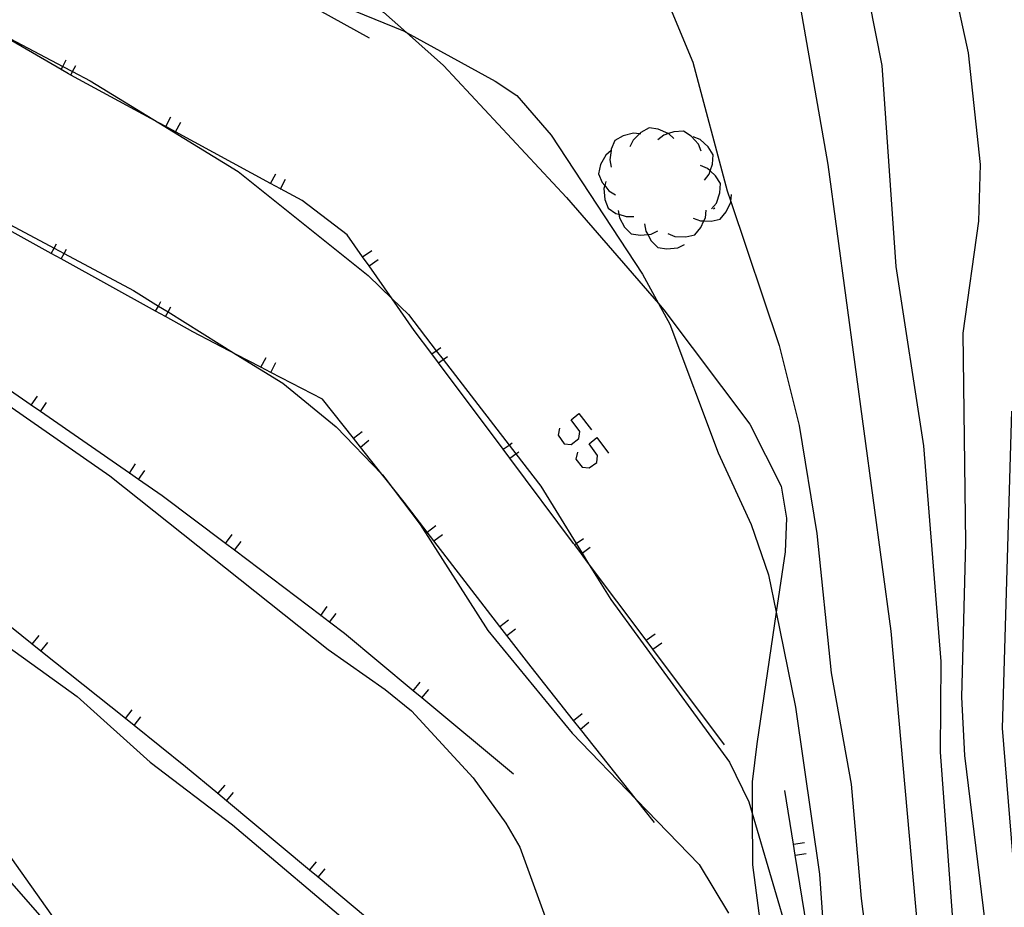
# Model space of a CAD drawing. Units: inches. Extents: x 667339 to 671065, y 4161280 to 4163666.
# Drawn here: x 670514 to 670580, y 4163480 to 4163539 of the extents above; entities that cross this region are included whole.
import ezdxf

# ---------------------------------------------------------------- set-up
doc = ezdxf.new("R2010")
doc.units = ezdxf.units.IN
doc.header["$MEASUREMENT"] = 0
doc.layers.add('Cartografia', color=7, linetype='Continuous')

msp = doc.modelspace()

# ---------------------------------------------------------------- linework, layer by layer
at = {"layer": 'Cartografia', "color": 7, "linetype": 'Continuous'}
for points in [[(670562.835, 4163576.162), (670562.836, 4163576.161), (670563.105, 4163575.742), (670563.715, 4163574.442), (670563.895, 4163573.522), (670562.785, 4163568.312), (670562.722, 4163567.795), (670562.625, 4163567.002), (670562.905, 4163565.812), (670565.555, 4163562.622), (670567.285, 4163559.882), (670567.905, 4163558.212), (670568.565, 4163554.712), (670568.889, 4163551.016), (670569.045, 4163549.242), (670569.931, 4163544.78), (670571.665, 4163536.042), (670572.595, 4163522.572), (670574.465, 4163510.532), (670575.625, 4163496.062), (670575.565, 4163489.992), (670576.415, 4163478.482)], [(670562.835, 4163576.162), (670562.836, 4163576.161), (670563.105, 4163575.742), (670563.715, 4163574.442), (670563.895, 4163573.522), (670562.785, 4163568.312), (670562.722, 4163567.795), (670562.625, 4163567.002), (670562.905, 4163565.812), (670565.555, 4163562.622), (670567.285, 4163559.882), (670567.905, 4163558.212), (670568.565, 4163554.712), (670568.889, 4163551.016), (670569.045, 4163549.242), (670569.931, 4163544.78), (670571.665, 4163536.042), (670572.595, 4163522.572), (670574.465, 4163510.532), (670575.625, 4163496.062), (670575.565, 4163489.992), (670576.415, 4163478.482)], [(670513.675, 4163565.783), (670517.615, 4163564.153), (670519.365, 4163562.653), (670522.235, 4163558.403), (670527.345, 4163549.433), (670529.685, 4163546.133), (670532.895, 4163542.943), (670536.205, 4163541.012), (670538.235, 4163539.632), (670539.776, 4163538.257), (670542.245, 4163536.052), (670550.495, 4163527.202), (670556.678, 4163520.095), (670557.045, 4163519.672), (670562.805, 4163511.992), (670564.905, 4163507.842), (670565.255, 4163505.692), (670565.175, 4163503.422), (670564.574, 4163499.378), (670563.265, 4163490.552), (670562.965, 4163487.992), (670562.972, 4163485.889), (670562.985, 4163482.422), (670565.741, 4163461.461)], [(670513.675, 4163565.783), (670517.615, 4163564.153), (670519.365, 4163562.653), (670522.235, 4163558.403), (670527.345, 4163549.433), (670529.685, 4163546.133), (670532.895, 4163542.943), (670536.205, 4163541.012), (670538.235, 4163539.632), (670539.776, 4163538.257), (670542.245, 4163536.052), (670550.495, 4163527.202), (670556.678, 4163520.095), (670557.045, 4163519.672), (670562.805, 4163511.992), (670564.905, 4163507.842), (670565.255, 4163505.692), (670565.175, 4163503.422), (670564.574, 4163499.378), (670563.265, 4163490.552), (670562.965, 4163487.992), (670562.972, 4163485.889), (670562.985, 4163482.422), (670565.741, 4163461.461)], [(670537.285, 4163537.882), (670530.299, 4163541.78), (670529.643, 4163542.146), (670524.325, 4163545.113), (670523.359, 4163545.749), (670522.732, 4163546.163), (670516.68, 4163550.15), (670516.052, 4163550.564), (670510.545, 4163554.193), (670510.042, 4163554.621), (670509.47, 4163555.11), (670503.959, 4163559.808), (670503.386, 4163560.296), (670500.053, 4163563.138), (670499.895, 4163563.273)], [(670537.285, 4163537.882), (670530.299, 4163541.78), (670529.643, 4163542.146), (670524.325, 4163545.113), (670523.359, 4163545.749), (670522.732, 4163546.163), (670516.68, 4163550.15), (670516.052, 4163550.564), (670510.545, 4163554.193), (670510.042, 4163554.621), (670509.47, 4163555.11), (670503.959, 4163559.808), (670503.386, 4163560.296), (670500.053, 4163563.138), (670499.895, 4163563.273)], [(670513.095, 4163563.723), (670515.395, 4163561.433), (670520.585, 4163554.163), (670524.245, 4163549.713), (670529.485, 4163544.193), (670533.695, 4163540.793), (670539.565, 4163538.372), (670539.776, 4163538.257), (670545.715, 4163535.002), (670547.165, 4163534.042), (670549.485, 4163531.382), (670555.615, 4163522.062), (670556.678, 4163520.095), (670557.435, 4163518.692), (670560.685, 4163510.072), (670562.885, 4163505.252), (670564.065, 4163501.892), (670564.574, 4163499.378), (670565.865, 4163493.012), (670567.475, 4163481.802), (670568.015, 4163474.132)], [(670513.095, 4163563.723), (670515.395, 4163561.433), (670520.585, 4163554.163), (670524.245, 4163549.713), (670529.485, 4163544.193), (670533.695, 4163540.793), (670539.565, 4163538.372), (670539.776, 4163538.257), (670545.715, 4163535.002), (670547.165, 4163534.042), (670549.485, 4163531.382), (670555.615, 4163522.062), (670556.678, 4163520.095), (670557.435, 4163518.692), (670560.685, 4163510.072), (670562.885, 4163505.252), (670564.065, 4163501.892), (670564.574, 4163499.378), (670565.865, 4163493.012), (670567.475, 4163481.802), (670568.015, 4163474.132)], [(670575.495, 4163545.962), (670577.455, 4163536.902), (670578.255, 4163529.422), (670578.155, 4163525.612), (670577.105, 4163518.102), (670577.275, 4163504.022), (670577.015, 4163493.682), (670577.205, 4163489.772), (670579.335, 4163472.382)], [(670575.495, 4163545.962), (670577.455, 4163536.902), (670578.255, 4163529.422), (670578.155, 4163525.612), (670577.105, 4163518.102), (670577.275, 4163504.022), (670577.015, 4163493.682), (670577.205, 4163489.772), (670579.335, 4163472.382)], [(670565.415, 4163544.392), (670568.035, 4163529.422), (670572.265, 4163498.112), (670574.165, 4163476.882)], [(670565.415, 4163544.392), (670568.035, 4163529.422), (670572.265, 4163498.112), (670574.165, 4163476.882)], [(670556.165, 4163543.042), (670558.975, 4163536.272), (670561.285, 4163527.652), (670561.528, 4163526.926), (670564.765, 4163517.272), (670566.125, 4163511.912), (670567.305, 4163504.662), (670568.265, 4163495.302), (670569.605, 4163487.832), (670570.285, 4163480.182), (670571.475, 4163470.732)], [(670556.165, 4163543.042), (670558.975, 4163536.272), (670561.285, 4163527.652), (670561.528, 4163526.926), (670564.765, 4163517.272), (670566.125, 4163511.912), (670567.305, 4163504.662), (670568.265, 4163495.302), (670569.605, 4163487.832), (670570.285, 4163480.182), (670571.475, 4163470.732)], [(670511.607, 4163538.668), (670516.708, 4163535.995), (670517.371, 4163535.647), (670518.545, 4163535.033), (670523.154, 4163532.209), (670528.485, 4163528.943), (670537.195, 4163521.963), (670538.815, 4163520.39), (670539.895, 4163519.342), (670541.764, 4163516.922), (670542.223, 4163516.328), (670546.652, 4163510.594), (670547.111, 4163510), (670548.785, 4163507.832), (670551.161, 4163503.977), (670551.555, 4163503.337), (670551.925, 4163502.736), (670553.475, 4163500.222), (670561.435, 4163489.322), (670562.745, 4163486.662), (670562.972, 4163485.889), (670566.795, 4163472.892)], [(670511.607, 4163538.668), (670516.708, 4163535.995), (670517.371, 4163535.647), (670518.545, 4163535.033), (670523.154, 4163532.209), (670528.485, 4163528.943), (670537.195, 4163521.963), (670538.815, 4163520.39), (670539.895, 4163519.342), (670541.764, 4163516.922), (670542.223, 4163516.328), (670546.652, 4163510.594), (670547.111, 4163510), (670548.785, 4163507.832), (670551.161, 4163503.977), (670551.555, 4163503.337), (670551.925, 4163502.736), (670553.475, 4163500.222), (670561.435, 4163489.322), (670562.745, 4163486.662), (670562.972, 4163485.889), (670566.795, 4163472.892)], [(670561.095, 4163490.492), (670556.299, 4163496.896), (670555.85, 4163497.496), (670551.925, 4163502.736), (670551.504, 4163503.299), (670551.054, 4163503.9), (670550.985, 4163503.992), (670546.71, 4163509.706), (670546.261, 4163510.307), (670541.922, 4163516.108), (670541.473, 4163516.708), (670540.295, 4163518.282), (670538.815, 4163520.39), (670537.26, 4163522.606), (670536.828, 4163523.221), (670535.795, 4163524.693), (670532.765, 4163526.993), (670531.31, 4163527.782), (670530.653, 4163528.139), (670524.278, 4163531.599), (670523.621, 4163531.955), (670523.154, 4163532.209), (670517.246, 4163535.415), (670517.085, 4163535.503), (670516.597, 4163535.785), (670511.607, 4163538.668)], [(670561.095, 4163490.492), (670556.299, 4163496.896), (670555.85, 4163497.496), (670551.925, 4163502.736), (670551.504, 4163503.299), (670551.054, 4163503.9), (670550.985, 4163503.992), (670546.71, 4163509.706), (670546.261, 4163510.307), (670541.922, 4163516.108), (670541.473, 4163516.708), (670540.295, 4163518.282), (670538.815, 4163520.39), (670537.26, 4163522.606), (670536.828, 4163523.221), (670535.795, 4163524.693), (670532.765, 4163526.993), (670531.31, 4163527.782), (670530.653, 4163528.139), (670524.278, 4163531.599), (670523.621, 4163531.955), (670523.154, 4163532.209), (670517.246, 4163535.415), (670517.085, 4163535.503), (670516.597, 4163535.785), (670511.607, 4163538.668)], [(670516.585, 4163535.763), (670516.597, 4163535.785), (670516.708, 4163535.995), (670516.935, 4163536.423)], [(670516.585, 4163535.763), (670516.597, 4163535.785), (670516.708, 4163535.995), (670516.935, 4163536.423)], [(670517.245, 4163535.413), (670517.246, 4163535.415), (670517.371, 4163535.647), (670517.595, 4163536.063)], [(670517.245, 4163535.413), (670517.246, 4163535.415), (670517.371, 4163535.647), (670517.595, 4163536.063)], [(670523.615, 4163531.943), (670523.621, 4163531.955), (670523.965, 4163532.603)], [(670523.615, 4163531.943), (670523.621, 4163531.955), (670523.965, 4163532.603)], [(670524.275, 4163531.593), (670524.278, 4163531.599), (670524.625, 4163532.243)], [(670524.275, 4163531.593), (670524.278, 4163531.599), (670524.625, 4163532.243)], [(670555.495, 4163531.472), (670555.41, 4163531.479), (670554.995, 4163531.512), (670554.305, 4163531.332), (670553.755, 4163531.022), (670553.505, 4163530.442), (670553.492, 4163530.352), (670553.405, 4163529.722), (670553.505, 4163529.232)], [(670555.495, 4163531.472), (670555.41, 4163531.479), (670554.995, 4163531.512), (670554.305, 4163531.332), (670553.755, 4163531.022), (670553.505, 4163530.442), (670553.492, 4163530.352), (670553.405, 4163529.722), (670553.505, 4163529.232)], [(670557.705, 4163531.162), (670557.345, 4163531.484), (670557.335, 4163531.492), (670556.665, 4163531.782), (670556.045, 4163531.862), (670555.485, 4163531.552), (670555.41, 4163531.479), (670554.975, 4163531.052), (670554.755, 4163530.602)], [(670557.705, 4163531.162), (670557.345, 4163531.484), (670557.335, 4163531.492), (670556.665, 4163531.782), (670556.045, 4163531.862), (670555.485, 4163531.552), (670555.41, 4163531.479), (670554.975, 4163531.052), (670554.755, 4163530.602)], [(670559.545, 4163530.302), (670559.355, 4163530.772), (670558.875, 4163531.302), (670558.345, 4163531.652), (670557.715, 4163531.612), (670557.345, 4163531.484), (670557.025, 4163531.372), (670556.635, 4163531.062)], [(670559.545, 4163530.302), (670559.355, 4163530.772), (670558.875, 4163531.302), (670558.345, 4163531.652), (670557.715, 4163531.612), (670557.345, 4163531.484), (670557.025, 4163531.372), (670556.635, 4163531.062)], [(670559.755, 4163528.362), (670560.075, 4163528.752), (670560.153, 4163528.982), (670560.305, 4163529.432), (670560.355, 4163530.062), (670560.015, 4163530.592), (670559.475, 4163531.082), (670559.015, 4163531.272)], [(670559.755, 4163528.362), (670560.075, 4163528.752), (670560.153, 4163528.982), (670560.305, 4163529.432), (670560.355, 4163530.062), (670560.015, 4163530.592), (670559.475, 4163531.082), (670559.015, 4163531.272)], [(670553.515, 4163530.372), (670553.492, 4163530.352), (670553.145, 4163530.032), (670552.795, 4163529.402), (670552.655, 4163528.782), (670552.905, 4163528.202), (670553.07, 4163527.997), (670553.355, 4163527.642), (670553.785, 4163527.382)], [(670553.515, 4163530.372), (670553.492, 4163530.352), (670553.145, 4163530.032), (670552.795, 4163529.402), (670552.655, 4163528.782), (670552.905, 4163528.202), (670553.07, 4163527.997), (670553.355, 4163527.642), (670553.785, 4163527.382)], [(670530.645, 4163528.123), (670530.653, 4163528.139), (670530.995, 4163528.783)], [(670530.645, 4163528.123), (670530.653, 4163528.139), (670530.995, 4163528.783)], [(670560.245, 4163526.432), (670560.565, 4163526.822), (670560.795, 4163527.502), (670560.845, 4163528.132), (670560.505, 4163528.662), (670560.153, 4163528.982), (670559.965, 4163529.152), (670559.505, 4163529.342)], [(670560.245, 4163526.432), (670560.565, 4163526.822), (670560.795, 4163527.502), (670560.845, 4163528.132), (670560.505, 4163528.662), (670560.153, 4163528.982), (670559.965, 4163529.152), (670559.505, 4163529.342)], [(670531.305, 4163527.773), (670531.31, 4163527.782), (670531.655, 4163528.423)], [(670531.305, 4163527.773), (670531.31, 4163527.782), (670531.655, 4163528.423)], [(670553.145, 4163528.272), (670553.07, 4163527.997), (670553.015, 4163527.792), (670553.075, 4163527.072), (670553.295, 4163526.482), (670553.825, 4163526.132), (670554.013, 4163526.073), (670554.515, 4163525.912), (670555.015, 4163525.932)], [(670553.145, 4163528.272), (670553.07, 4163527.997), (670553.015, 4163527.792), (670553.075, 4163527.072), (670553.295, 4163526.482), (670553.825, 4163526.132), (670554.013, 4163526.073), (670554.515, 4163525.912), (670555.015, 4163525.932)], [(670559.015, 4163525.822), (670559.485, 4163525.632), (670559.725, 4163525.626), (670560.205, 4163525.612), (670560.815, 4163525.752), (670561.225, 4163526.242), (670561.525, 4163526.892), (670561.528, 4163526.926), (670561.575, 4163527.392)], [(670559.015, 4163525.822), (670559.485, 4163525.632), (670559.725, 4163525.626), (670560.205, 4163525.612), (670560.815, 4163525.752), (670561.225, 4163526.242), (670561.525, 4163526.892), (670561.528, 4163526.926), (670561.575, 4163527.392)], [(670556.415, 4163485.272), (670555.209, 4163486.79), (670551.44, 4163491.537), (670550.976, 4163492.122), (670548.125, 4163495.712), (670546.497, 4163497.824), (670546.04, 4163498.416), (670541.613, 4163504.158), (670541.156, 4163504.751), (670539.605, 4163506.763), (670538.315, 4163508.392), (670538.121, 4163508.638), (670536.681, 4163510.457), (670536.218, 4163511.043), (670534.145, 4163513.663), (670530.668, 4163515.469), (670530.001, 4163515.815), (670528.353, 4163516.672), (670525.445, 4163518.183), (670523.596, 4163519.205), (670522.939, 4163519.569), (670516.597, 4163523.077), (670515.94, 4163523.441), (670510.515, 4163526.443)], [(670556.415, 4163485.272), (670555.209, 4163486.79), (670551.44, 4163491.537), (670550.976, 4163492.122), (670548.125, 4163495.712), (670546.497, 4163497.824), (670546.04, 4163498.416), (670541.613, 4163504.158), (670541.156, 4163504.751), (670539.605, 4163506.763), (670538.315, 4163508.392), (670538.121, 4163508.638), (670536.681, 4163510.457), (670536.218, 4163511.043), (670534.145, 4163513.663), (670530.668, 4163515.469), (670530.001, 4163515.815), (670528.353, 4163516.672), (670525.445, 4163518.183), (670523.596, 4163519.205), (670522.939, 4163519.569), (670516.597, 4163523.077), (670515.94, 4163523.441), (670510.515, 4163526.443)], [(670511.455, 4163526.283), (670516.133, 4163523.791), (670516.797, 4163523.438), (670521.445, 4163520.963), (670523.13, 4163519.916), (670523.77, 4163519.518), (670528.353, 4163516.672), (670531.475, 4163514.733), (670535.055, 4163511.823), (670538.121, 4163508.638), (670538.155, 4163508.603), (670538.315, 4163508.392), (670540.695, 4163505.272), (670545.225, 4163498.152), (670550.875, 4163491.272), (670555.209, 4163486.79), (670559.405, 4163482.452), (670561.385, 4163479.182)], [(670511.455, 4163526.283), (670516.133, 4163523.791), (670516.797, 4163523.438), (670521.445, 4163520.963), (670523.13, 4163519.916), (670523.77, 4163519.518), (670528.353, 4163516.672), (670531.475, 4163514.733), (670535.055, 4163511.823), (670538.121, 4163508.638), (670538.155, 4163508.603), (670538.315, 4163508.392), (670540.695, 4163505.272), (670545.225, 4163498.152), (670550.875, 4163491.272), (670555.209, 4163486.79), (670559.405, 4163482.452), (670561.385, 4163479.182)], [(670553.965, 4163526.332), (670554.013, 4163526.073), (670554.055, 4163525.842), (670554.405, 4163525.212), (670554.845, 4163524.752), (670555.465, 4163524.662), (670555.955, 4163524.717), (670556.185, 4163524.742), (670556.635, 4163524.952)], [(670553.965, 4163526.332), (670554.013, 4163526.073), (670554.055, 4163525.842), (670554.405, 4163525.212), (670554.845, 4163524.752), (670555.465, 4163524.662), (670555.955, 4163524.717), (670556.185, 4163524.742), (670556.635, 4163524.952)], [(670557.315, 4163524.772), (670557.785, 4163524.582), (670558.505, 4163524.562), (670559.115, 4163524.702), (670559.525, 4163525.192), (670559.725, 4163525.626), (670559.825, 4163525.842), (670559.875, 4163526.342)], [(670557.315, 4163524.772), (670557.785, 4163524.582), (670558.505, 4163524.562), (670559.115, 4163524.702), (670559.525, 4163525.192), (670559.725, 4163525.626), (670559.825, 4163525.842), (670559.875, 4163526.342)], [(670560.455, 4163526.472), (670560.365, 4163526.412)], [(670560.455, 4163526.472), (670560.365, 4163526.412)], [(670555.745, 4163525.422), (670555.835, 4163524.932), (670555.955, 4163524.717), (670556.185, 4163524.302), (670556.625, 4163523.842), (670557.245, 4163523.752), (670557.965, 4163523.832), (670558.415, 4163524.042)], [(670555.745, 4163525.422), (670555.835, 4163524.932), (670555.955, 4163524.717), (670556.185, 4163524.302), (670556.625, 4163523.842), (670557.245, 4163523.752), (670557.965, 4163523.832), (670558.415, 4163524.042)], [(670515.935, 4163523.433), (670515.94, 4163523.441), (670516.133, 4163523.791), (670516.295, 4163524.083)], [(670515.935, 4163523.433), (670515.94, 4163523.441), (670516.133, 4163523.791), (670516.295, 4163524.083)], [(670516.595, 4163523.073), (670516.597, 4163523.077), (670516.797, 4163523.438), (670516.955, 4163523.723)], [(670516.595, 4163523.073), (670516.597, 4163523.077), (670516.797, 4163523.438), (670516.955, 4163523.723)], [(670536.815, 4163523.213), (670536.828, 4163523.221), (670537.435, 4163523.643)], [(670536.815, 4163523.213), (670536.828, 4163523.221), (670537.435, 4163523.643)], [(670537.255, 4163522.602), (670537.26, 4163522.606), (670537.865, 4163523.033)], [(670537.255, 4163522.602), (670537.26, 4163522.606), (670537.865, 4163523.033)], [(670522.935, 4163519.563), (670522.939, 4163519.569), (670523.13, 4163519.916), (670523.295, 4163520.213)], [(670522.935, 4163519.563), (670522.939, 4163519.569), (670523.13, 4163519.916), (670523.295, 4163520.213)], [(670523.595, 4163519.203), (670523.596, 4163519.205), (670523.77, 4163519.518), (670523.955, 4163519.853)], [(670523.595, 4163519.203), (670523.596, 4163519.205), (670523.77, 4163519.518), (670523.955, 4163519.853)], [(670546.945, 4163488.522), (670540.799, 4163493.638), (670540.225, 4163494.115), (670535.615, 4163497.953), (670534.611, 4163498.711), (670534.013, 4163499.163), (670528.226, 4163503.535), (670527.628, 4163503.987), (670523.385, 4163507.193), (670521.799, 4163508.288), (670521.183, 4163508.714), (670515.21, 4163512.841), (670514.594, 4163513.266), (670508.629, 4163517.388)], [(670546.945, 4163488.522), (670540.799, 4163493.638), (670540.225, 4163494.115), (670535.615, 4163497.953), (670534.611, 4163498.711), (670534.013, 4163499.163), (670528.226, 4163503.535), (670527.628, 4163503.987), (670523.385, 4163507.193), (670521.799, 4163508.288), (670521.183, 4163508.714), (670515.21, 4163512.841), (670514.594, 4163513.266), (670508.629, 4163517.388)], [(670541.465, 4163516.702), (670541.473, 4163516.708), (670541.764, 4163516.922), (670542.065, 4163517.142)], [(670541.465, 4163516.702), (670541.473, 4163516.708), (670541.764, 4163516.922), (670542.065, 4163517.142)], [(670529.995, 4163515.803), (670530.001, 4163515.815), (670530.345, 4163516.473)], [(670529.995, 4163515.803), (670530.001, 4163515.815), (670530.345, 4163516.473)], [(670541.915, 4163516.102), (670541.922, 4163516.108), (670542.223, 4163516.328), (670542.515, 4163516.542)], [(670541.915, 4163516.102), (670541.922, 4163516.108), (670542.223, 4163516.328), (670542.515, 4163516.542)], [(670530.665, 4163515.463), (670530.668, 4163515.469), (670531.005, 4163516.123)], [(670530.665, 4163515.463), (670530.668, 4163515.469), (670531.005, 4163516.123)], [(670510.505, 4163515.033), (670519.865, 4163508.523), (670534.515, 4163496.873), (670538.335, 4163494.193), (670540.115, 4163492.753), (670544.255, 4163488.262), (670546.445, 4163485.222), (670547.365, 4163483.612), (670551.775, 4163471.492)], [(670510.505, 4163515.033), (670519.865, 4163508.523), (670534.515, 4163496.873), (670538.335, 4163494.193), (670540.115, 4163492.753), (670544.255, 4163488.262), (670546.445, 4163485.222), (670547.365, 4163483.612), (670551.775, 4163471.492)], [(670514.585, 4163513.253), (670514.594, 4163513.266), (670515.005, 4163513.873)], [(670514.585, 4163513.253), (670514.594, 4163513.266), (670515.005, 4163513.873)], [(670515.205, 4163512.833), (670515.21, 4163512.841), (670515.625, 4163513.443)], [(670515.205, 4163512.833), (670515.21, 4163512.841), (670515.625, 4163513.443)], [(670537.715, 4163478.373), (670533.842, 4163481.602), (670533.264, 4163482.084), (670527.697, 4163486.726), (670527.119, 4163487.208), (670524.955, 4163489.013), (670521.497, 4163491.776), (670520.913, 4163492.243), (670515.249, 4163496.768), (670514.665, 4163497.235), (670511.865, 4163499.473), (670508.92, 4163501.67), (670508.318, 4163502.12), (670502.508, 4163506.457), (670501.905, 4163506.907), (670496.1, 4163511.24), (670495.498, 4163511.69), (670494.315, 4163512.573)], [(670537.715, 4163478.373), (670533.842, 4163481.602), (670533.264, 4163482.084), (670527.697, 4163486.726), (670527.119, 4163487.208), (670524.955, 4163489.013), (670521.497, 4163491.776), (670520.913, 4163492.243), (670515.249, 4163496.768), (670514.665, 4163497.235), (670511.865, 4163499.473), (670508.92, 4163501.67), (670508.318, 4163502.12), (670502.508, 4163506.457), (670501.905, 4163506.907), (670496.1, 4163511.24), (670495.498, 4163511.69), (670494.315, 4163512.573)], [(670550.044, 4163511.717), (670549.94, 4163511.25), (670550.356, 4163510.678), (670550.823, 4163510.626), (670551.343, 4163511.042), (670551.395, 4163511.51), (670550.823, 4163512.289), (670551.343, 4163512.705), (670552.174, 4163511.613)], [(670550.044, 4163511.717), (670549.94, 4163511.25), (670550.356, 4163510.678), (670550.823, 4163510.626), (670551.343, 4163511.042), (670551.395, 4163511.51), (670550.823, 4163512.289), (670551.343, 4163512.705), (670552.174, 4163511.613)], [(670580.355, 4163512.862), (670579.725, 4163491.592), (670580.835, 4163478.212)], [(670580.355, 4163512.862), (670579.725, 4163491.592), (670580.835, 4163478.212)], [(670536.205, 4163511.033), (670536.218, 4163511.043), (670536.795, 4163511.503)], [(670536.205, 4163511.033), (670536.218, 4163511.043), (670536.795, 4163511.503)], [(670551.239, 4163510.107), (670551.135, 4163509.639), (670551.551, 4163509.119), (670552.018, 4163509.067), (670552.538, 4163509.431), (670552.59, 4163509.899), (670552.018, 4163510.678), (670552.538, 4163511.094), (670553.317, 4163510.055)], [(670551.239, 4163510.107), (670551.135, 4163509.639), (670551.551, 4163509.119), (670552.018, 4163509.067), (670552.538, 4163509.431), (670552.59, 4163509.899), (670552.018, 4163510.678), (670552.538, 4163511.094), (670553.317, 4163510.055)], [(670536.675, 4163510.453), (670536.681, 4163510.457), (670537.255, 4163510.913)], [(670536.675, 4163510.453), (670536.681, 4163510.457), (670537.255, 4163510.913)], [(670546.255, 4163510.302), (670546.261, 4163510.307), (670546.652, 4163510.594), (670546.855, 4163510.742)], [(670546.255, 4163510.302), (670546.261, 4163510.307), (670546.652, 4163510.594), (670546.855, 4163510.742)], [(670546.705, 4163509.702), (670546.71, 4163509.706), (670547.111, 4163510), (670547.305, 4163510.142)], [(670546.705, 4163509.702), (670546.71, 4163509.706), (670547.111, 4163510), (670547.305, 4163510.142)], [(670521.175, 4163508.703), (670521.183, 4163508.714), (670521.595, 4163509.323)], [(670521.175, 4163508.703), (670521.183, 4163508.714), (670521.595, 4163509.323)], [(670521.795, 4163508.283), (670521.799, 4163508.288), (670522.215, 4163508.893)], [(670521.795, 4163508.283), (670521.799, 4163508.288), (670522.215, 4163508.893)], [(670541.145, 4163504.743), (670541.156, 4163504.751), (670541.735, 4163505.203)], [(670541.145, 4163504.743), (670541.156, 4163504.751), (670541.735, 4163505.203)], [(670527.625, 4163503.983), (670527.628, 4163503.987), (670528.075, 4163504.583)], [(670527.625, 4163503.983), (670527.628, 4163503.987), (670528.075, 4163504.583)], [(670541.605, 4163504.152), (670541.613, 4163504.158), (670542.195, 4163504.602)], [(670541.605, 4163504.152), (670541.613, 4163504.158), (670542.195, 4163504.602)], [(670551.045, 4163503.892), (670551.054, 4163503.9), (670551.161, 4163503.977), (670551.645, 4163504.332)], [(670551.045, 4163503.892), (670551.054, 4163503.9), (670551.161, 4163503.977), (670551.645, 4163504.332)], [(670528.225, 4163503.533), (670528.226, 4163503.535), (670528.675, 4163504.123)], [(670528.225, 4163503.533), (670528.226, 4163503.535), (670528.675, 4163504.123)], [(670551.495, 4163503.292), (670551.504, 4163503.299), (670551.555, 4163503.337), (670552.095, 4163503.732)], [(670551.495, 4163503.292), (670551.504, 4163503.299), (670551.555, 4163503.337), (670552.095, 4163503.732)], [(670505.165, 4163502.723), (670517.685, 4163493.713), (670522.565, 4163489.323), (670528.105, 4163485.113), (670536.655, 4163477.873)], [(670505.165, 4163502.723), (670517.685, 4163493.713), (670522.565, 4163489.323), (670528.105, 4163485.113), (670536.655, 4163477.873)], [(670534.005, 4163499.153), (670534.013, 4163499.163), (670534.455, 4163499.753)], [(670534.005, 4163499.153), (670534.013, 4163499.163), (670534.455, 4163499.753)], [(670518.38, 4163475.676), (670501.615, 4163499.323)], [(670518.38, 4163475.676), (670501.615, 4163499.323)], [(670534.605, 4163498.703), (670534.611, 4163498.711), (670535.055, 4163499.293)], [(670534.605, 4163498.703), (670534.611, 4163498.711), (670535.055, 4163499.293)], [(670546.035, 4163498.412), (670546.04, 4163498.416), (670546.625, 4163498.872)], [(670546.035, 4163498.412), (670546.04, 4163498.416), (670546.625, 4163498.872)], [(670514.655, 4163497.223), (670514.665, 4163497.235), (670515.125, 4163497.813)], [(670514.655, 4163497.223), (670514.665, 4163497.235), (670515.125, 4163497.813)], [(670546.495, 4163497.822), (670546.497, 4163497.824), (670547.085, 4163498.272)], [(670546.495, 4163497.822), (670546.497, 4163497.824), (670547.085, 4163498.272)], [(670555.845, 4163497.492), (670555.85, 4163497.496), (670556.445, 4163497.932)], [(670555.845, 4163497.492), (670555.85, 4163497.496), (670556.445, 4163497.932)], [(670515.245, 4163496.763), (670515.249, 4163496.768), (670515.705, 4163497.343)], [(670515.245, 4163496.763), (670515.249, 4163496.768), (670515.705, 4163497.343)], [(670556.295, 4163496.892), (670556.299, 4163496.896), (670556.895, 4163497.332)], [(670556.295, 4163496.892), (670556.299, 4163496.896), (670556.895, 4163497.332)], [(670540.215, 4163494.103), (670540.225, 4163494.115), (670540.695, 4163494.683)], [(670540.215, 4163494.103), (670540.225, 4163494.115), (670540.695, 4163494.683)], [(670540.795, 4163493.633), (670540.799, 4163493.638), (670541.265, 4163494.202)], [(670540.795, 4163493.633), (670540.799, 4163493.638), (670541.265, 4163494.202)], [(670520.905, 4163492.233), (670520.913, 4163492.243), (670521.375, 4163492.823)], [(670520.905, 4163492.233), (670520.913, 4163492.243), (670521.375, 4163492.823)], [(670550.965, 4163492.112), (670550.976, 4163492.122), (670551.555, 4163492.582)], [(670550.965, 4163492.112), (670550.976, 4163492.122), (670551.555, 4163492.582)], [(670521.495, 4163491.773), (670521.497, 4163491.776), (670521.955, 4163492.353)], [(670521.495, 4163491.773), (670521.497, 4163491.776), (670521.955, 4163492.353)], [(670551.435, 4163491.532), (670551.44, 4163491.537), (670552.015, 4163491.992)], [(670551.435, 4163491.532), (670551.44, 4163491.537), (670552.015, 4163491.992)], [(670527.115, 4163487.203), (670527.119, 4163487.208), (670527.595, 4163487.773)], [(670527.115, 4163487.203), (670527.119, 4163487.208), (670527.595, 4163487.773)], [(670527.695, 4163486.723), (670527.697, 4163486.726), (670528.175, 4163487.293)], [(670527.695, 4163486.723), (670527.697, 4163486.726), (670528.175, 4163487.293)], [(670570.824, 4163459.652), (670568.614, 4163467.335), (670568.406, 4163468.056), (670568.045, 4163469.312), (670567.119, 4163475.183), (670567.002, 4163475.924), (670566.935, 4163476.352), (670565.858, 4163483.083), (670565.74, 4163483.823), (670565.165, 4163487.422)], [(670570.824, 4163459.652), (670568.614, 4163467.335), (670568.406, 4163468.056), (670568.045, 4163469.312), (670567.119, 4163475.183), (670567.002, 4163475.924), (670566.935, 4163476.352), (670565.858, 4163483.083), (670565.74, 4163483.823), (670565.165, 4163487.422)], [(670510.745, 4163484.063), (670517.205, 4163476.703)], [(670510.745, 4163484.063), (670517.205, 4163476.703)], [(670565.735, 4163483.822), (670565.74, 4163483.823), (670566.475, 4163483.932)], [(670565.735, 4163483.822), (670565.74, 4163483.823), (670566.475, 4163483.932)], [(670565.855, 4163483.082), (670565.858, 4163483.083), (670566.595, 4163483.192)], [(670565.855, 4163483.082), (670565.858, 4163483.083), (670566.595, 4163483.192)], [(670533.255, 4163482.073), (670533.264, 4163482.084), (670533.735, 4163482.643)], [(670533.255, 4163482.073), (670533.264, 4163482.084), (670533.735, 4163482.643)], [(670533.835, 4163481.593), (670533.842, 4163481.602), (670534.315, 4163482.163)], [(670533.835, 4163481.593), (670533.842, 4163481.602), (670534.315, 4163482.163)]]:
    msp.add_lwpolyline(points, dxfattribs=at)

doc.saveas('drawing.dxf')
